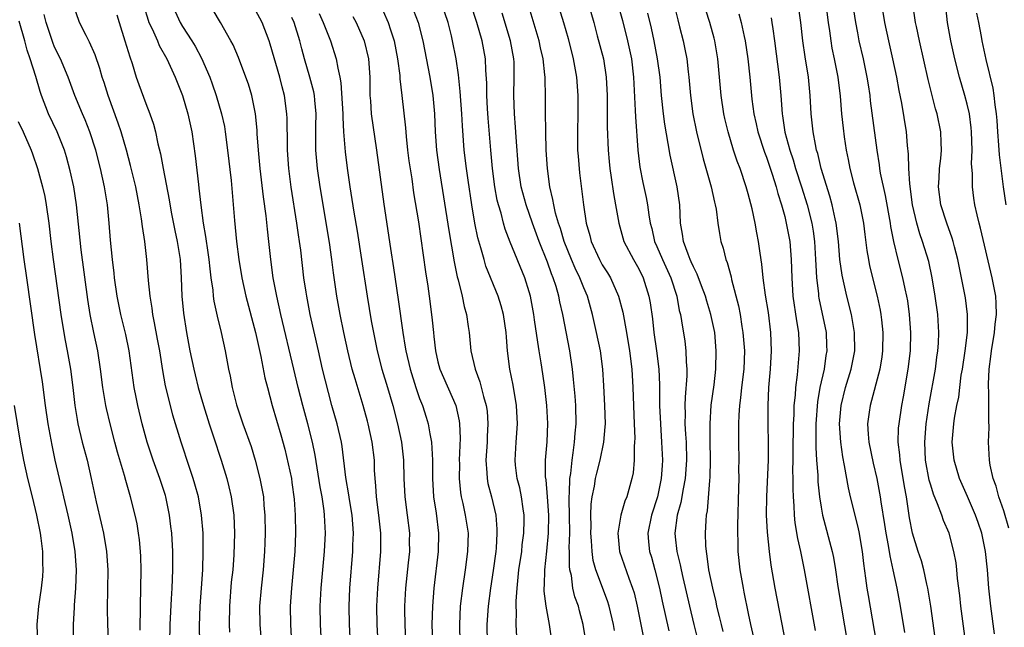
# Model space of a CAD drawing. Units: inches. Extents: x 2631000 to 2634000, y 1452000 to 1455000.
# Drawn here: x 2631841 to 2631949, y 1452549 to 1452615 of the extents above; entities that cross this region are included whole.
import ezdxf

# ---------------------------------------------------------------- set-up
doc = ezdxf.new("R2010")
doc.units = ezdxf.units.IN
doc.header["$MEASUREMENT"] = 0
doc.layers.add('LD26311452_2ft', color=212, linetype='Continuous')

msp = doc.modelspace()

# ---------------------------------------------------------------- linework, layer by layer
at = {"layer": 'LD26311452_2ft'}
for points, elevation in [([(2631942.92, 1452537.08), (2631941.01, 1452551.01), (2631940.69, 1452553), (2631940.58, 1452553.42), (2631940.24, 1452555), (2631939.98, 1452555.98), (2631939.63, 1452557), (2631938.99, 1452559), (2631938.69, 1452560.69), (2631938.34, 1452563), (2631938.13, 1452564.13), (2631937.64, 1452567), (2631937.61, 1452567.61), (2631937.43, 1452569), (2631937.49, 1452570.51), (2631937.53, 1452571), (2631937.85, 1452573), (2631938.03, 1452573.97), (2631938.53, 1452577), (2631938.77, 1452579), (2631938.84, 1452581), (2631938.69, 1452583), (2631938.48, 1452584.48), (2631938.38, 1452585), (2631938.2, 1452585.8), (2631937.96, 1452587), (2631937.44, 1452589), (2631936.95, 1452591), (2631936.63, 1452592.63), (2631936.58, 1452593), (2631936.05, 1452596.05), (2631935.51, 1452598.49), (2631935.43, 1452599), (2631935.39, 1452599.39), (2631935.12, 1452601), (2631934.41, 1452606.41), (2631934.35, 1452607), (2631934.17, 1452608.17), (2631934.05, 1452609), (2631933.64, 1452611), (2631933.17, 1452613), (2631933, 1452613.88), (2631932.79, 1452615), (2631932.19, 1452619)], 9866), ([(2631899.77, 1452618.23), (2631900.75, 1452615), (2631901.26, 1452613.26), (2631901.83, 1452611), (2631902.2, 1452609), (2631902.33, 1452607), (2631902.32, 1452605), (2631902.28, 1452603), (2631902.31, 1452601), (2631902.36, 1452600.36), (2631902.53, 1452598.53), (2631902.75, 1452596.75), (2631902.95, 1452595), (2631903.25, 1452593), (2631903.64, 1452591.64), (2631903.78, 1452591), (2631904.7, 1452589), (2631905, 1452588.45), (2631905.57, 1452587.57), (2631905.9, 1452587), (2631906.8, 1452585), (2631907.26, 1452583.26), (2631907.67, 1452581), (2631908.01, 1452579), (2631908.25, 1452577), (2631908.36, 1452575), (2631908.52, 1452571), (2631908.57, 1452569.43), (2631908.55, 1452569), (2631908.5, 1452568.5), (2631908.49, 1452567), (2631908.38, 1452565.62), (2631908.25, 1452565), (2631907.7, 1452563), (2631907.49, 1452562.51), (2631907.04, 1452561), (2631906.71, 1452559), (2631906.91, 1452557), (2631907.92, 1452554.08), (2631908.34, 1452553), (2631908.49, 1452552.49), (2631908.84, 1452551), (2631909.2, 1452549.2), (2631909.54, 1452547.54)], 9846), ([(2631906.59, 1452617.41), (2631907.21, 1452615.21), (2631907.78, 1452613), (2631908.21, 1452611), (2631908.45, 1452609), (2631908.63, 1452605.37), (2631908.65, 1452604.65), (2631908.92, 1452601), (2631909.13, 1452599.13), (2631909.45, 1452597.45), (2631909.81, 1452595.81), (2631909.96, 1452595), (2631910.1, 1452593.9), (2631910.26, 1452593), (2631910.43, 1452592.43), (2631910.74, 1452591), (2631911, 1452590.43), (2631911.61, 1452589), (2631912.54, 1452587), (2631913.18, 1452585), (2631913.44, 1452583.44), (2631913.57, 1452583), (2631913.7, 1452582.3), (2631914.05, 1452580.05), (2631914.17, 1452579), (2631914.19, 1452577.81), (2631914.26, 1452577), (2631914.26, 1452576.26), (2631914.09, 1452573.91), (2631914.06, 1452573), (2631914.09, 1452572.09), (2631914.07, 1452571), (2631914.12, 1452569.88), (2631914.19, 1452569), (2631914.25, 1452567), (2631914.11, 1452565), (2631913.88, 1452563.88), (2631913.63, 1452562.37), (2631913.22, 1452561), (2631912.96, 1452559), (2631913, 1452558.63), (2631913.2, 1452557), (2631913.55, 1452555.55), (2631913.65, 1452555), (2631913.83, 1452554.17), (2631914.57, 1452551), (2631915.05, 1452549), (2631916.54, 1452543)], 9850), ([(2631949.58, 1452559.58), (2631949, 1452561.46), (2631948.48, 1452563), (2631948.17, 1452564.17), (2631947.85, 1452565), (2631947.53, 1452566.47), (2631947.44, 1452567), (2631947.34, 1452569), (2631947.4, 1452570.6), (2631947.36, 1452571.36), (2631947.39, 1452573), (2631947.38, 1452574.62), (2631947.35, 1452575), (2631947.35, 1452575.35), (2631947.42, 1452577), (2631947.6, 1452578.4), (2631947.66, 1452579), (2631947.99, 1452581), (2631948.06, 1452581.94), (2631948.2, 1452583), (2631948.19, 1452584.19), (2631948.13, 1452585), (2631947.75, 1452587), (2631946.47, 1452592.47), (2631946.32, 1452593), (2631946.1, 1452593.9), (2631945.85, 1452595), (2631945.73, 1452595.73), (2631945.57, 1452597), (2631945.57, 1452598.43), (2631945.49, 1452599.49), (2631945.55, 1452601), (2631945.49, 1452603), (2631945.45, 1452603.45), (2631945.24, 1452605), (2631945, 1452606.06), (2631944.75, 1452607), (2631944.17, 1452609), (2631943.63, 1452611), (2631943.19, 1452613), (2631942.86, 1452615), (2631942.57, 1452617.43)], 9872), ([(2631860.91, 1452547), (2631860.87, 1452548.87), (2631860.95, 1452551), (2631861.11, 1452553), (2631861.24, 1452555), (2631861.29, 1452557), (2631861.26, 1452559), (2631861.1, 1452561), (2631860.75, 1452563), (2631860.37, 1452564.37), (2631860.19, 1452565), (2631859.78, 1452566.22), (2631858.88, 1452569), (2631857.96, 1452571.96), (2631857.69, 1452573), (2631857.16, 1452575.16), (2631856.86, 1452576.86), (2631856.51, 1452579), (2631856.28, 1452580.28), (2631855.93, 1452582.07), (2631855.77, 1452583), (2631855.69, 1452583.69), (2631855.46, 1452585), (2631855.28, 1452586.72), (2631855.11, 1452589), (2631854.87, 1452591), (2631854.62, 1452592.62), (2631854.51, 1452593.49), (2631854.26, 1452595), (2631853.88, 1452597), (2631853.72, 1452597.72), (2631853.33, 1452599.33), (2631852.88, 1452601), (2631852.28, 1452603), (2631851.96, 1452603.96), (2631850.86, 1452607), (2631850.42, 1452608.42), (2631850.22, 1452609), (2631849.96, 1452609.96), (2631849.44, 1452611.44), (2631848.83, 1452612.83), (2631848.44, 1452613.56), (2631847.73, 1452615), (2631847.03, 1452617)], 9816), ([(2631854.78, 1452616.78), (2631855.24, 1452615.24), (2631855.34, 1452615), (2631855.69, 1452614.31), (2631856.26, 1452613), (2631856.47, 1452612.47), (2631857.29, 1452611), (2631858.2, 1452609), (2631859, 1452607), (2631859.6, 1452605), (2631860.03, 1452603), (2631860.39, 1452600.39), (2631860.75, 1452597.25), (2631860.82, 1452596.82), (2631861.01, 1452594.99), (2631861.29, 1452593), (2631861.55, 1452591.55), (2631861.8, 1452589.8), (2631861.9, 1452589), (2631861.99, 1452587.99), (2631862.13, 1452587), (2631862.34, 1452585.66), (2631862.39, 1452585), (2631862.46, 1452584.46), (2631862.82, 1452582.82), (2631863.26, 1452581), (2631863.67, 1452579), (2631864.05, 1452577), (2631864.23, 1452576.23), (2631864.45, 1452575), (2631864.93, 1452573.07), (2631865.63, 1452571), (2631866.52, 1452568.52), (2631866.99, 1452567), (2631867.5, 1452565), (2631867.74, 1452563.74), (2631867.87, 1452563), (2631867.94, 1452562.06), (2631868.04, 1452561), (2631868.07, 1452559), (2631868.04, 1452557.96), (2631868.01, 1452557), (2631867.85, 1452555), (2631867.62, 1452553), (2631867.46, 1452551), (2631867.47, 1452549), (2631867.69, 1452546.31)], 9820), ([(2631857.84, 1452617), (2631858.74, 1452615), (2631859, 1452614.57), (2631860.04, 1452613), (2631860.4, 1452612.4), (2631861.09, 1452611.09), (2631861.99, 1452609), (2631862.26, 1452608.26), (2631862.71, 1452607), (2631863.29, 1452605), (2631863.6, 1452603.59), (2631863.69, 1452603), (2631863.96, 1452601), (2631864.33, 1452597.67), (2631864.71, 1452593.29), (2631864.94, 1452591), (2631865.18, 1452589), (2631865.51, 1452587), (2631865.96, 1452585), (2631867, 1452581), (2631867.37, 1452579.37), (2631867.6, 1452578.4), (2631868.05, 1452576.05), (2631868.31, 1452575), (2631868.83, 1452573), (2631869.78, 1452569.78), (2631870.22, 1452568.22), (2631870.6, 1452566.6), (2631870.94, 1452565), (2631871, 1452564.57), (2631871.24, 1452562.76), (2631871.36, 1452561), (2631871.38, 1452559), (2631871.32, 1452557), (2631871.15, 1452555), (2631870.94, 1452553), (2631870.81, 1452551), (2631870.84, 1452549), (2631870.96, 1452547)], 9822), ([(2631874.25, 1452547), (2631874.14, 1452549), (2631874.11, 1452551), (2631874.2, 1452553), (2631874.57, 1452557), (2631874.67, 1452559), (2631874.57, 1452561), (2631874.53, 1452561.47), (2631874.3, 1452563), (2631874.1, 1452564.1), (2631873.56, 1452567.56), (2631873.26, 1452569), (2631872.76, 1452571), (2631872.2, 1452573), (2631871.68, 1452575), (2631871.2, 1452577), (2631869.78, 1452583), (2631869.34, 1452585), (2631868.96, 1452587), (2631868.68, 1452589), (2631868.49, 1452591), (2631868.33, 1452592.33), (2631868.18, 1452593.82), (2631867.88, 1452595.88), (2631867.54, 1452599), (2631867.35, 1452601), (2631867.21, 1452602.79), (2631867.19, 1452603.19), (2631867, 1452605), (2631866.6, 1452607), (2631866.23, 1452608.23), (2631865.97, 1452609), (2631865.15, 1452611.15), (2631864.56, 1452612.56), (2631864.32, 1452613), (2631863.18, 1452615), (2631862.36, 1452616.36)], 9824), ([(2631877.78, 1452539.78), (2631877.31, 1452549), (2631877.27, 1452551), (2631877.34, 1452553), (2631877.68, 1452557), (2631877.69, 1452557.69), (2631877.74, 1452559), (2631877.59, 1452561), (2631877.3, 1452562.7), (2631877.23, 1452563.23), (2631876.9, 1452565.1), (2631876.51, 1452568.51), (2631876.43, 1452569), (2631875.96, 1452571), (2631875.39, 1452573), (2631875, 1452574.45), (2631874.37, 1452577), (2631873.9, 1452579), (2631873.02, 1452582.98), (2631872.63, 1452585), (2631872.55, 1452585.45), (2631872.32, 1452587), (2631871.97, 1452590.03), (2631871.84, 1452591), (2631871.73, 1452591.73), (2631871.55, 1452593), (2631870.93, 1452596.93), (2631870.67, 1452599), (2631870.52, 1452601), (2631870.5, 1452601.5), (2631870.49, 1452604.49), (2631870.46, 1452605), (2631870.2, 1452607), (2631869.94, 1452607.94), (2631869.67, 1452609), (2631868.63, 1452612.63), (2631868.51, 1452613), (2631867.75, 1452615), (2631867, 1452616.34)], 9826), ([(2631895.65, 1452547.65), (2631895.58, 1452549), (2631895.62, 1452550.38), (2631895.58, 1452551), (2631895.57, 1452551.57), (2631895.67, 1452553), (2631895.81, 1452554.19), (2631895.88, 1452555), (2631896.18, 1452557), (2631896.25, 1452557.75), (2631896.42, 1452559), (2631896.45, 1452560.45), (2631896.44, 1452561), (2631896.33, 1452561.67), (2631896.15, 1452563), (2631895.97, 1452563.97), (2631895.7, 1452565), (2631895.52, 1452566.48), (2631895.47, 1452567), (2631895.59, 1452569), (2631895.74, 1452571), (2631895.62, 1452573), (2631895.23, 1452575.23), (2631894.88, 1452577), (2631894.62, 1452579), (2631894.5, 1452580.5), (2631894.47, 1452581), (2631894.19, 1452583), (2631893.95, 1452583.95), (2631893.62, 1452585), (2631892.27, 1452588.27), (2631892.06, 1452589), (2631891.72, 1452590.28), (2631891.38, 1452591.38), (2631891.06, 1452593), (2631890.72, 1452595), (2631890.3, 1452597.7), (2631890.12, 1452599), (2631889.88, 1452601), (2631889.68, 1452603.68), (2631889.62, 1452605), (2631889.45, 1452607.45), (2631889.26, 1452609.26), (2631889, 1452611), (2631888.6, 1452613), (2631888.48, 1452613.52), (2631888.11, 1452615), (2631887.42, 1452617)], 9838), ([(2631899.53, 1452547), (2631899.23, 1452549), (2631898.86, 1452551), (2631898.65, 1452552.65), (2631898.64, 1452553), (2631898.67, 1452553.33), (2631898.7, 1452555), (2631898.95, 1452557.05), (2631899.13, 1452559), (2631899.14, 1452561), (2631899.01, 1452563.01), (2631898.85, 1452564.85), (2631898.8, 1452565.2), (2631898.79, 1452567), (2631898.96, 1452569.04), (2631899.05, 1452571.05), (2631898.95, 1452573), (2631898.7, 1452575), (2631898.5, 1452576.5), (2631898.32, 1452577.68), (2631898.11, 1452579), (2631897.94, 1452579.94), (2631897.6, 1452582.4), (2631897.5, 1452583), (2631897.14, 1452585), (2631897, 1452585.49), (2631896.53, 1452587), (2631894.93, 1452590.93), (2631894.36, 1452592.36), (2631894.18, 1452593), (2631893.92, 1452594.08), (2631893.64, 1452595), (2631893.51, 1452595.51), (2631893.25, 1452597), (2631892.98, 1452599), (2631892.79, 1452601), (2631892.51, 1452604.51), (2631892.44, 1452605.56), (2631892.36, 1452607), (2631892.35, 1452608.35), (2631892.25, 1452609.76), (2631892.2, 1452611), (2631891.85, 1452613), (2631891.28, 1452615), (2631890.6, 1452617)], 9840), ([(2631906.34, 1452548.34), (2631906.23, 1452549), (2631905.78, 1452551), (2631905.59, 1452551.59), (2631904.31, 1452555), (2631904.03, 1452556.03), (2631903.9, 1452557), (2631903.84, 1452558.16), (2631903.77, 1452559), (2631903.79, 1452559.79), (2631903.77, 1452561), (2631903.81, 1452562.19), (2631903.92, 1452563), (2631904.16, 1452564.16), (2631904.28, 1452565), (2631904.41, 1452565.59), (2631904.78, 1452567), (2631905.19, 1452569), (2631905.34, 1452570.66), (2631905.36, 1452571), (2631905.31, 1452573), (2631905.18, 1452575.18), (2631905.06, 1452577), (2631904.8, 1452579), (2631904.39, 1452581), (2631903.95, 1452583), (2631903.4, 1452585), (2631903, 1452585.9), (2631902.57, 1452587), (2631902.05, 1452588.05), (2631901.65, 1452589), (2631900.85, 1452591), (2631900.42, 1452592.42), (2631900.22, 1452593), (2631899.89, 1452594.11), (2631899.7, 1452595), (2631899.61, 1452595.61), (2631899.28, 1452597), (2631899.01, 1452599), (2631898.88, 1452601), (2631898.83, 1452603), (2631898.79, 1452605.21), (2631898.79, 1452607), (2631898.74, 1452608.74), (2631898.75, 1452609), (2631898.73, 1452609.27), (2631898.52, 1452611), (2631898.23, 1452612.23), (2631898.08, 1452613), (2631896.88, 1452617)], 9844), ([(2631903.49, 1452617), (2631904.07, 1452615), (2631904.47, 1452613.53), (2631905.13, 1452611), (2631905.45, 1452609), (2631905.54, 1452607), (2631905.56, 1452603.56), (2631905.65, 1452601), (2631905.76, 1452599.76), (2631905.83, 1452599), (2631905.99, 1452598.01), (2631906.24, 1452596.24), (2631906.47, 1452595), (2631906.81, 1452593), (2631907.39, 1452591), (2631908.43, 1452589), (2631909, 1452587.99), (2631909.49, 1452587), (2631910.13, 1452585), (2631910.26, 1452584.26), (2631910.5, 1452582.5), (2631910.67, 1452581), (2631910.96, 1452579), (2631911.21, 1452577), (2631911.29, 1452575.29), (2631911.28, 1452574.72), (2631911.3, 1452573), (2631911.38, 1452571), (2631911.52, 1452569), (2631911.6, 1452567), (2631911.56, 1452566.44), (2631911.48, 1452565), (2631911.08, 1452563), (2631910.42, 1452561), (2631910.01, 1452559), (2631910.08, 1452558.08), (2631910.2, 1452557), (2631910.39, 1452556.39), (2631910.77, 1452555), (2631911.27, 1452553), (2631911.56, 1452551.56), (2631912.29, 1452548.29)], 9848), ([(2631912.8, 1452617.2), (2631913.28, 1452615.28), (2631913.49, 1452614.51), (2631913.87, 1452613), (2631914.07, 1452612.07), (2631914.27, 1452611), (2631914.42, 1452609.58), (2631914.5, 1452609), (2631914.67, 1452607), (2631914.93, 1452605), (2631915.33, 1452603), (2631916.06, 1452600.06), (2631916.93, 1452597), (2631917.31, 1452595.31), (2631917.39, 1452595), (2631917.48, 1452594.52), (2631917.68, 1452593), (2631917.85, 1452591.85), (2631918.01, 1452591), (2631918.26, 1452590.26), (2631918.56, 1452589), (2631918.69, 1452588.69), (2631919.12, 1452587.12), (2631919.18, 1452586.82), (2631919.93, 1452583.93), (2631920.11, 1452583), (2631920.31, 1452581.69), (2631920.43, 1452581), (2631920.58, 1452579), (2631920.51, 1452577), (2631920.28, 1452575), (2631920.16, 1452573.84), (2631920.04, 1452573), (2631919.96, 1452571.96), (2631919.93, 1452571), (2631919.95, 1452570.05), (2631919.93, 1452569), (2631919.96, 1452567), (2631919.95, 1452566.05), (2631919.96, 1452565), (2631919.95, 1452563.95), (2631919.84, 1452559.85), (2631919.84, 1452559), (2631919.87, 1452558.13), (2631919.88, 1452557), (2631920.08, 1452555), (2631920.44, 1452553), (2631920.54, 1452552.54), (2631921, 1452550.22), (2631921.26, 1452549), (2631921.58, 1452547.58)], 9854), ([(2631925.89, 1452543), (2631923.96, 1452553), (2631923.52, 1452555.52), (2631923.33, 1452557), (2631923.11, 1452559.11), (2631923.02, 1452561), (2631923.04, 1452563.04), (2631923.21, 1452567), (2631923.23, 1452569), (2631923.19, 1452570.81), (2631923.18, 1452573), (2631923.28, 1452575), (2631923.46, 1452577), (2631923.57, 1452579), (2631923.49, 1452581), (2631923.21, 1452583.21), (2631922.9, 1452585.1), (2631922.63, 1452587), (2631922.5, 1452588.5), (2631922.3, 1452589.7), (2631922.13, 1452591), (2631921.94, 1452591.94), (2631921.75, 1452593), (2631921.42, 1452594.58), (2631921, 1452596.23), (2631920.79, 1452597), (2631920.11, 1452599), (2631919.8, 1452599.8), (2631919.4, 1452601), (2631918.81, 1452603), (2631918.46, 1452604.46), (2631918.35, 1452605), (2631918.04, 1452607), (2631917.67, 1452611), (2631917.34, 1452613), (2631917.28, 1452613.28), (2631916.81, 1452615), (2631916.35, 1452616.35)], 9856), ([(2631935.06, 1452547.06), (2631934.17, 1452552.17), (2631934.04, 1452553), (2631933.91, 1452554.09), (2631933.68, 1452555.68), (2631933.53, 1452557), (2631933.15, 1452559.15), (2631933, 1452559.82), (2631932.2, 1452563), (2631931.98, 1452563.98), (2631931.57, 1452566.43), (2631931.37, 1452567.37), (2631931.14, 1452569), (2631931.01, 1452571), (2631931.18, 1452573), (2631931.67, 1452575), (2631932.27, 1452577), (2631932.67, 1452579), (2631932.66, 1452581), (2631932.32, 1452583), (2631931.82, 1452585), (2631931.3, 1452587.3), (2631931.06, 1452589), (2631930.89, 1452591), (2631930.66, 1452593), (2631930.54, 1452593.46), (2631930.21, 1452595), (2631929.95, 1452595.95), (2631929, 1452599), (2631928.62, 1452600.62), (2631928.5, 1452601), (2631928.37, 1452601.63), (2631928.14, 1452603), (2631927.92, 1452605), (2631927.79, 1452607), (2631927.6, 1452609), (2631927.23, 1452611.23), (2631926.99, 1452613), (2631926.78, 1452615), (2631926.55, 1452616.55)], 9862), ([(2631929.5, 1452617), (2631929.77, 1452615), (2631929.91, 1452614.09), (2631930.04, 1452613), (2631930.18, 1452612.18), (2631930.43, 1452611), (2631930.82, 1452609), (2631931.07, 1452606.93), (2631931.23, 1452605), (2631931.41, 1452603.41), (2631931.52, 1452602.48), (2631931.74, 1452601), (2631931.96, 1452599.97), (2631932.14, 1452599), (2631932.56, 1452597.44), (2631933.24, 1452595), (2631933.63, 1452593), (2631933.77, 1452591.77), (2631933.99, 1452589.99), (2631934.17, 1452589), (2631934.31, 1452588.31), (2631935.13, 1452585), (2631935.46, 1452583.46), (2631935.54, 1452583), (2631935.6, 1452582.4), (2631935.77, 1452581), (2631935.73, 1452579), (2631935.65, 1452578.35), (2631935.41, 1452577), (2631934.35, 1452573), (2631934.27, 1452572.27), (2631934.09, 1452571), (2631934.14, 1452569.86), (2631934.22, 1452569), (2631934.7, 1452566.7), (2631935.11, 1452565), (2631935.48, 1452563), (2631935.55, 1452562.45), (2631935.95, 1452559.95), (2631936.08, 1452559), (2631936.34, 1452557.66), (2631936.52, 1452556.52), (2631936.87, 1452555), (2631937.29, 1452553), (2631937.66, 1452551), (2631938.13, 1452548.13)], 9864), ([(2631945.81, 1452539.81), (2631944.32, 1452551), (2631944.19, 1452552.19), (2631943.95, 1452554.05), (2631943.87, 1452555), (2631943.78, 1452555.78), (2631943.55, 1452557), (2631943.01, 1452559), (2631942.41, 1452560.41), (2631942.21, 1452561), (2631941.76, 1452562.24), (2631941.3, 1452563.3), (2631941, 1452564.28), (2631940.84, 1452564.84), (2631940.45, 1452567), (2631940.35, 1452569), (2631940.5, 1452571), (2631940.82, 1452573.18), (2631941.51, 1452577), (2631941.68, 1452578.32), (2631941.79, 1452579), (2631941.86, 1452579.86), (2631941.91, 1452581), (2631941.79, 1452583), (2631941.49, 1452585), (2631941.15, 1452587), (2631940.78, 1452588.78), (2631940.11, 1452591), (2631939.82, 1452591.82), (2631939.48, 1452593), (2631939.01, 1452595), (2631938.7, 1452597.3), (2631938.61, 1452599), (2631938.58, 1452600.58), (2631938.47, 1452601.53), (2631938.35, 1452603), (2631937.83, 1452606.17), (2631937.55, 1452607.55), (2631937.3, 1452609), (2631936.87, 1452611), (2631936.4, 1452613), (2631935.97, 1452615), (2631935.63, 1452617)], 9868), ([(2631947.98, 1452547.98), (2631947.59, 1452551), (2631947.38, 1452553), (2631947.22, 1452555), (2631947.02, 1452557), (2631946.59, 1452559), (2631946.19, 1452560.19), (2631945.91, 1452561), (2631945.04, 1452563.04), (2631944.16, 1452565), (2631943.56, 1452567), (2631943.37, 1452569), (2631943.54, 1452571), (2631943.62, 1452571.62), (2631943.87, 1452573), (2631944.07, 1452573.93), (2631944.18, 1452575), (2631944.35, 1452576.35), (2631944.47, 1452577), (2631944.77, 1452579), (2631945.03, 1452581), (2631945.05, 1452583), (2631944.8, 1452584.8), (2631943.98, 1452589), (2631943.6, 1452590.4), (2631943.46, 1452591), (2631943.36, 1452591.36), (2631942.76, 1452593), (2631942.13, 1452595), (2631941.85, 1452597), (2631941.92, 1452597.92), (2631941.97, 1452599), (2631942.1, 1452600.1), (2631942.18, 1452601), (2631942.14, 1452601.86), (2631942.11, 1452603), (2631941.71, 1452605), (2631941.54, 1452605.54), (2631940.74, 1452608.74), (2631939.76, 1452613), (2631939.43, 1452614.57), (2631939.35, 1452615), (2631939.05, 1452617)], 9870), ([(2631857.62, 1452547), (2631857.65, 1452549), (2631857.82, 1452551.82), (2631857.88, 1452553), (2631857.96, 1452555), (2631857.95, 1452557), (2631857.83, 1452559), (2631857.75, 1452559.75), (2631857.59, 1452561), (2631857.18, 1452563), (2631857.14, 1452563.14), (2631856.54, 1452565), (2631855.8, 1452567), (2631855.14, 1452569), (2631854.61, 1452571), (2631854.13, 1452573), (2631853.94, 1452573.94), (2631853.73, 1452575), (2631853.16, 1452579), (2631852.79, 1452580.79), (2631852.25, 1452583), (2631851.84, 1452585), (2631851.56, 1452587), (2631851.52, 1452587.52), (2631851.35, 1452589), (2631851.14, 1452591.14), (2631850.99, 1452592.99), (2631850.78, 1452595), (2631850.46, 1452597), (2631850.02, 1452599), (2631849.5, 1452601), (2631848.86, 1452603), (2631848.34, 1452604.34), (2631848.04, 1452605), (2631847.22, 1452607), (2631846.47, 1452609), (2631845.63, 1452611), (2631845, 1452612.29), (2631844.79, 1452612.79), (2631844.06, 1452615), (2631843.87, 1452615.87)], 9814), ([(2631851.83, 1452615.83), (2631852.06, 1452615), (2631852.7, 1452613), (2631853.23, 1452611.23), (2631853.49, 1452610.51), (2631853.95, 1452609), (2631854.22, 1452608.22), (2631855, 1452606.11), (2631855.43, 1452605), (2631855.84, 1452603.84), (2631856.06, 1452603), (2631856.32, 1452601.68), (2631856.6, 1452600.6), (2631856.89, 1452599), (2631857.55, 1452595.55), (2631857.78, 1452594.22), (2631858.18, 1452592.18), (2631858.43, 1452591), (2631858.74, 1452589), (2631858.87, 1452587), (2631858.95, 1452585), (2631859.12, 1452583.12), (2631859.45, 1452581), (2631859.82, 1452579), (2631860.25, 1452577), (2631860.39, 1452576.39), (2631860.73, 1452575), (2631861.3, 1452573), (2631861.93, 1452571), (2631862.41, 1452569.59), (2631863.25, 1452567), (2631863.87, 1452565), (2631864.1, 1452564.1), (2631864.36, 1452563), (2631864.63, 1452561), (2631864.7, 1452559), (2631864.63, 1452556.63), (2631864.51, 1452555), (2631864.36, 1452553.64), (2631864.16, 1452551), (2631864.14, 1452549), (2631864.18, 1452548.18)], 9818), ([(2631880.44, 1452547), (2631880.36, 1452549), (2631880.32, 1452551), (2631880.4, 1452553), (2631880.74, 1452557), (2631880.73, 1452559), (2631880.53, 1452561), (2631880.28, 1452563), (2631880.21, 1452564.21), (2631880.13, 1452565), (2631880.07, 1452565.93), (2631880.04, 1452567), (2631879.8, 1452569), (2631879.36, 1452571), (2631879.29, 1452571.29), (2631878.81, 1452573), (2631877.92, 1452575.92), (2631877.62, 1452577), (2631877.12, 1452579), (2631876.69, 1452581), (2631876.29, 1452583), (2631875.94, 1452585), (2631875.57, 1452587.57), (2631875.39, 1452589), (2631875.11, 1452590.89), (2631874.08, 1452597), (2631873.79, 1452599), (2631873.63, 1452601), (2631873.64, 1452602.36), (2631873.63, 1452603.63), (2631873.66, 1452605), (2631873.51, 1452606.49), (2631873.48, 1452607), (2631873.41, 1452607.41), (2631872.97, 1452609), (2631872.39, 1452611), (2631872.1, 1452612.1), (2631871.88, 1452613), (2631871.25, 1452615), (2631871, 1452615.56)], 9828), ([(2631873.98, 1452615.98), (2631874.44, 1452615), (2631875, 1452613.52), (2631875.22, 1452613), (2631875.85, 1452611), (2631876.02, 1452609.98), (2631876.26, 1452609), (2631876.38, 1452608.38), (2631876.57, 1452605), (2631876.57, 1452604.57), (2631876.67, 1452603), (2631876.83, 1452600.83), (2631877.04, 1452599.04), (2631877.35, 1452597), (2631877.58, 1452595.58), (2631877.78, 1452594.22), (2631878.14, 1452592.14), (2631878.64, 1452589), (2631879.25, 1452585), (2631879.69, 1452582.31), (2631879.93, 1452581), (2631880.33, 1452579), (2631880.87, 1452577), (2631881.48, 1452575), (2631882.06, 1452573), (2631882.59, 1452571), (2631883.02, 1452569), (2631883.24, 1452567), (2631883.28, 1452565), (2631883.37, 1452563), (2631883.63, 1452561), (2631883.87, 1452559), (2631883.86, 1452558.14), (2631883.87, 1452557), (2631883.75, 1452555.75), (2631883.46, 1452553), (2631883.34, 1452551), (2631883.34, 1452550.66), (2631883.36, 1452549), (2631883.6, 1452543.6)], 9830), ([(2631877.67, 1452615.67), (2631878.03, 1452615), (2631878.93, 1452613), (2631879.4, 1452611), (2631879.53, 1452609), (2631879.53, 1452607.53), (2631879.55, 1452607), (2631879.6, 1452606.4), (2631879.69, 1452605), (2631880.26, 1452601), (2631881.08, 1452595.08), (2631881.79, 1452590.21), (2631882.12, 1452588.12), (2631882.63, 1452584.63), (2631883.14, 1452581), (2631883.42, 1452579.42), (2631883.47, 1452579), (2631883.95, 1452577), (2631884.59, 1452575), (2631885, 1452573.79), (2631885.31, 1452573), (2631885.73, 1452571.73), (2631885.94, 1452571), (2631886.11, 1452569.89), (2631886.29, 1452569), (2631886.35, 1452568.35), (2631886.39, 1452567), (2631886.39, 1452565), (2631886.51, 1452563), (2631886.8, 1452561.2), (2631887.07, 1452559), (2631887.03, 1452557), (2631886.55, 1452553), (2631886.39, 1452551), (2631886.35, 1452549), (2631886.42, 1452547)], 9832), ([(2631881, 1452616.24), (2631881.55, 1452615), (2631881.79, 1452614.21), (2631882.2, 1452613), (2631882.58, 1452611), (2631882.81, 1452609.19), (2631882.83, 1452608.83), (2631883.05, 1452607), (2631883.44, 1452603.44), (2631883.51, 1452602.49), (2631883.67, 1452601), (2631883.83, 1452599.83), (2631884.13, 1452597.87), (2631884.34, 1452596.34), (2631884.86, 1452593.14), (2631885.65, 1452587.65), (2631885.89, 1452586.11), (2631886.05, 1452585), (2631886.31, 1452583), (2631886.38, 1452582.38), (2631886.5, 1452581), (2631886.56, 1452580.56), (2631886.72, 1452579), (2631887, 1452577.79), (2631887.21, 1452577), (2631888.97, 1452573), (2631889.34, 1452571.34), (2631889.38, 1452571), (2631889.44, 1452569.44), (2631889.34, 1452567), (2631889.35, 1452566.65), (2631889.32, 1452565), (2631889.46, 1452563.46), (2631889.54, 1452563), (2631889.72, 1452562.28), (2631889.99, 1452561), (2631890.3, 1452559), (2631890.26, 1452557), (2631889.99, 1452555), (2631889.68, 1452553), (2631889.45, 1452551), (2631889.35, 1452549), (2631889.4, 1452547)], 9834), ([(2631884.31, 1452616.31), (2631884.82, 1452615), (2631885.33, 1452613), (2631886.11, 1452609), (2631886.45, 1452607), (2631886.63, 1452605), (2631886.7, 1452603), (2631886.84, 1452601), (2631887.12, 1452598.88), (2631888.2, 1452592.2), (2631888.77, 1452588.77), (2631889.11, 1452587.11), (2631889.21, 1452586.79), (2631889.65, 1452585), (2631889.88, 1452583.88), (2631890.14, 1452583), (2631890.33, 1452581.67), (2631890.41, 1452581), (2631890.6, 1452579), (2631891.08, 1452577), (2631891.61, 1452575.61), (2631892.01, 1452573.99), (2631892.3, 1452573), (2631892.38, 1452572.38), (2631892.48, 1452571), (2631892.4, 1452569.6), (2631892.38, 1452569), (2631892.25, 1452567), (2631892.36, 1452565.64), (2631892.38, 1452565), (2631892.47, 1452564.47), (2631892.86, 1452563), (2631893.33, 1452561), (2631893.46, 1452559.46), (2631893.47, 1452559), (2631893.37, 1452557.37), (2631893.33, 1452557), (2631893.07, 1452554.93), (2631892.77, 1452553), (2631892.51, 1452551), (2631892.37, 1452549), (2631892.4, 1452547)], 9836), ([(2631903.28, 1452546.72), (2631902.91, 1452549), (2631902.5, 1452550.5), (2631902.39, 1452551), (2631902.02, 1452552.02), (2631901.8, 1452553), (2631901.63, 1452554.37), (2631901.47, 1452555), (2631901.41, 1452555.41), (2631901.42, 1452557), (2631901.4, 1452557.4), (2631901.44, 1452559), (2631901.42, 1452561), (2631901.37, 1452562.63), (2631901.38, 1452563), (2631901.43, 1452563.43), (2631901.45, 1452565), (2631901.55, 1452565.55), (2631901.7, 1452567), (2631901.84, 1452567.84), (2631901.98, 1452569), (2631902.04, 1452569.96), (2631902.14, 1452571), (2631902.1, 1452573), (2631902.03, 1452574.03), (2631901.87, 1452575.87), (2631901.74, 1452577), (2631901.47, 1452579), (2631900.69, 1452583), (2631900.36, 1452584.36), (2631900.25, 1452585), (2631899.95, 1452586.05), (2631899.64, 1452587), (2631899.44, 1452587.45), (2631899, 1452588.73), (2631898.09, 1452591), (2631897.36, 1452593), (2631896.67, 1452595), (2631896.31, 1452596.31), (2631896.14, 1452597), (2631895.82, 1452599), (2631895.56, 1452602.44), (2631895.51, 1452603.51), (2631895.39, 1452605), (2631895.31, 1452607), (2631895.37, 1452609), (2631895.34, 1452610.66), (2631895.32, 1452611), (2631894.97, 1452613), (2631894.03, 1452616.03)], 9842), ([(2631918.25, 1452548.25), (2631918.06, 1452549), (2631917.87, 1452549.87), (2631917.58, 1452551), (2631917.48, 1452551.48), (2631917.11, 1452553), (2631916.7, 1452555), (2631916.51, 1452556.51), (2631916.42, 1452557), (2631916.36, 1452557.64), (2631916.33, 1452559), (2631916.4, 1452560.4), (2631916.45, 1452561), (2631916.55, 1452561.45), (2631916.79, 1452564.79), (2631916.83, 1452565.17), (2631916.86, 1452567), (2631916.82, 1452569.18), (2631916.82, 1452571), (2631916.96, 1452573.04), (2631917.26, 1452575.26), (2631917.47, 1452577), (2631917.51, 1452579), (2631917.33, 1452581), (2631916.91, 1452583), (2631916.46, 1452584.46), (2631916.31, 1452585), (2631915.87, 1452586.13), (2631915.41, 1452587.41), (2631915, 1452588.21), (2631914.77, 1452588.77), (2631914.66, 1452589), (2631914.41, 1452589.59), (2631913.9, 1452591), (2631913.8, 1452591.8), (2631913.6, 1452593), (2631913.51, 1452595), (2631913.21, 1452597), (2631912.44, 1452600.44), (2631912.25, 1452601.75), (2631911.86, 1452603.86), (2631911.72, 1452605), (2631911.51, 1452607), (2631911.34, 1452609), (2631911.08, 1452611), (2631910.69, 1452613), (2631910.39, 1452614.39), (2631910.01, 1452616.01)], 9852), ([(2631919.96, 1452615.96), (2631920.23, 1452615), (2631920.55, 1452613.45), (2631920.66, 1452613), (2631920.95, 1452611), (2631921.18, 1452609), (2631921.41, 1452606.59), (2631921.63, 1452605), (2631921.89, 1452603.89), (2631922.07, 1452603), (2631922.79, 1452600.79), (2631923, 1452600.24), (2631923.64, 1452598.36), (2631924.06, 1452597), (2631924.25, 1452596.25), (2631924.65, 1452595), (2631925, 1452593.74), (2631925.18, 1452593), (2631925.55, 1452591), (2631925.71, 1452589), (2631925.77, 1452587), (2631925.91, 1452585), (2631926.28, 1452582.28), (2631926.5, 1452581), (2631926.6, 1452579), (2631926.37, 1452576.37), (2631926.18, 1452575), (2631926.14, 1452574.14), (2631926.02, 1452573), (2631926, 1452572), (2631925.93, 1452571), (2631925.88, 1452567.88), (2631925.89, 1452567), (2631925.87, 1452565.87), (2631925.9, 1452565), (2631925.88, 1452563.88), (2631925.92, 1452563), (2631926, 1452562), (2631926.03, 1452561), (2631926.13, 1452560.13), (2631926.42, 1452558.42), (2631926.74, 1452557), (2631927.13, 1452555), (2631928.33, 1452548.33)], 9858), ([(2631923.51, 1452615.51), (2631923.61, 1452615), (2631923.69, 1452614.31), (2631923.88, 1452613), (2631924.41, 1452609), (2631924.58, 1452607), (2631924.72, 1452605), (2631924.77, 1452604.77), (2631925.03, 1452602.97), (2631925.56, 1452601), (2631925.93, 1452599.93), (2631926.2, 1452599), (2631926.85, 1452597), (2631927.46, 1452595), (2631927.96, 1452593), (2631928.11, 1452592.11), (2631928.26, 1452591), (2631928.39, 1452589), (2631928.4, 1452588.4), (2631928.49, 1452587), (2631928.7, 1452585.3), (2631928.72, 1452585), (2631928.76, 1452584.76), (2631929.53, 1452581), (2631929.6, 1452579.6), (2631929.61, 1452579), (2631929.51, 1452578.49), (2631929.31, 1452577), (2631928.87, 1452575), (2631928.6, 1452573.4), (2631928.41, 1452571), (2631928.4, 1452568.4), (2631928.49, 1452567), (2631928.63, 1452565.38), (2631928.65, 1452564.65), (2631928.83, 1452563), (2631929, 1452561.88), (2631929.16, 1452561), (2631930.2, 1452557), (2631930.34, 1452556.34), (2631930.56, 1452555), (2631930.83, 1452553.17), (2631931.18, 1452551), (2631932.31, 1452544.31)], 9860), ([(2631946.01, 1452616.01), (2631946.25, 1452615), (2631946.54, 1452613.46), (2631946.62, 1452613), (2631947.06, 1452610.93), (2631947.81, 1452607.81), (2631947.93, 1452607), (2631948.03, 1452605.97), (2631948.18, 1452605), (2631948.24, 1452604.24), (2631948.32, 1452603), (2631948.44, 1452601.56), (2631948.49, 1452600.49), (2631948.94, 1452597), (2631949.23, 1452595)], 9874), ([(2631854.37, 1452548.37), (2631854.37, 1452549), (2631854.42, 1452550.42), (2631854.41, 1452551), (2631854.47, 1452555), (2631854.45, 1452556.45), (2631854.42, 1452557), (2631854.3, 1452558.3), (2631854.2, 1452559), (2631854.03, 1452560.03), (2631853.83, 1452561), (2631853.33, 1452563), (2631853.25, 1452563.25), (2631852.8, 1452564.8), (2631852.67, 1452565.33), (2631851.9, 1452567.9), (2631851.6, 1452569), (2631851.07, 1452571), (2631850.67, 1452572.67), (2631850.61, 1452573), (2631850.55, 1452573.45), (2631850.29, 1452575), (2631850.04, 1452577), (2631849.73, 1452579), (2631849.29, 1452581), (2631848.88, 1452583), (2631848.63, 1452584.63), (2631847.92, 1452590.08), (2631847.4, 1452595), (2631847.1, 1452597), (2631846.72, 1452598.72), (2631846.29, 1452600.29), (2631846.07, 1452601), (2631845.27, 1452603), (2631844.33, 1452605), (2631843.56, 1452607), (2631843.42, 1452607.42), (2631842.93, 1452609.07), (2631842.32, 1452611), (2631841.98, 1452611.98), (2631841.72, 1452613), (2631841.12, 1452615.13)], 9812), ([(2631841, 1452604.15), (2631841.55, 1452603), (2631842.43, 1452601), (2631842.59, 1452600.59), (2631843.11, 1452599), (2631843.67, 1452597), (2631843.92, 1452595.92), (2631844.09, 1452595), (2631844.37, 1452593), (2631844.6, 1452591), (2631844.85, 1452589), (2631845.69, 1452583), (2631845.86, 1452581.86), (2631846.15, 1452580.15), (2631846.37, 1452579), (2631846.73, 1452577), (2631846.99, 1452575), (2631847.21, 1452573), (2631847.46, 1452571.46), (2631847.54, 1452571), (2631848.02, 1452569), (2631848.55, 1452567), (2631849, 1452565), (2631849.56, 1452562.44), (2631850.11, 1452560.11), (2631850.34, 1452559), (2631850.69, 1452557), (2631850.82, 1452555), (2631850.76, 1452550.76), (2631850.81, 1452549), (2631850.98, 1452545.02)], 9810), ([(2631841.13, 1452593), (2631841.63, 1452589), (2631841.91, 1452587), (2631842.81, 1452580.81), (2631843.62, 1452575.62), (2631843.97, 1452573), (2631844.26, 1452571), (2631844.68, 1452568.68), (2631845.03, 1452567.03), (2631845.49, 1452565), (2631845.79, 1452563.79), (2631845.97, 1452563), (2631846.44, 1452561), (2631846.88, 1452559), (2631847.22, 1452557), (2631847.35, 1452555), (2631847.28, 1452553), (2631847.14, 1452551.14), (2631847.14, 1452550.87), (2631847.02, 1452549), (2631847.02, 1452547.02)], 9808), ([(2631843.17, 1452546.83), (2631843.09, 1452549), (2631843.26, 1452551), (2631843.57, 1452553), (2631843.72, 1452554.28), (2631843.76, 1452555), (2631843.72, 1452555.72), (2631843.71, 1452557), (2631843.53, 1452558.47), (2631843.44, 1452559), (2631843.05, 1452561), (2631842.57, 1452563), (2631842.06, 1452565), (2631841.62, 1452567), (2631841.26, 1452569), (2631840.59, 1452573)], 9806)]:
    msp.add_lwpolyline(points, dxfattribs=dict(at, elevation=elevation))

doc.saveas('drawing.dxf')
